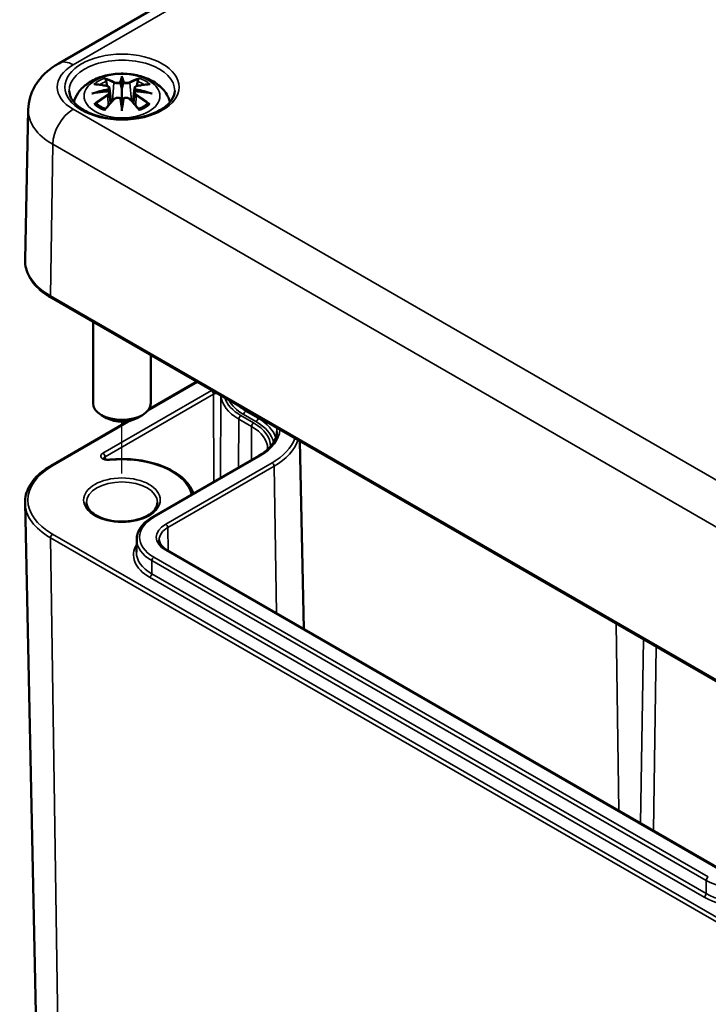
# Model space of a CAD drawing. Units: millimetres. Extents: x 0 to 420, y 0 to 297.
# Drawn here: x 132 to 156, y 40 to 74 of the extents above; entities that cross this region are included whole.
import ezdxf

# ---------------------------------------------------------------- set-up
doc = ezdxf.new("R2010")
doc.units = ezdxf.units.MM
for name, color, linetype, lineweight in [('Positionsveränderungspfad (ISO)', 7, 'Continuous', 25), ('Sichtbar (ISO)', 7, 'Continuous', 50), ('Sichtbar schmal (ISO)', 7, 'Continuous', 35)]:
    doc.layers.add(name, color=color, linetype=linetype, lineweight=lineweight)

msp = doc.modelspace()

# ---------------------------------------------------------------- linework, layer by layer
at = {"layer": 'Positionsveränderungspfad (ISO)'}
msp.add_line((135.488, 58.525), (135.488, 60.322), dxfattribs=at)
at = {"layer": 'Sichtbar (ISO)'}
for p, q in [((133.3, 72.72), (157.695, 86.804)), ((135.488, 72.201), (135.488, 71.84)), ((135.058, 71.862), (135.111, 71.37)), ((135.058, 71.691), (135.094, 71.352)), ((135.917, 71.862), (135.864, 71.37)), ((135.917, 71.691), (135.881, 71.352)), ((135.488, 71.213), (135.488, 71.277)), ((132.248, 71.118), (132.137, 65.922)), ((158.148, 50.114), (133.046, 64.607)), ((134.488, 63.774), (134.488, 60.959)), ((136.488, 62.619), (136.488, 60.959)), ((136.424, 60.756), (138.069, 61.706)), ((133.035, 58.8), (135.703, 60.34)), ((134.957, 60.449), (134.78, 60.551)), ((136.018, 60.449), (136.195, 60.551)), ((141.631, 59.65), (141.769, 53.152)), ((136.542, 57.02), (140.219, 59.143)), ((132.732, 29.619), (132.136, 57.507)), ((135.997, 56.258), (135.987, 55.806)), ((156.212, 44.813), (137.05, 55.877))]:
    msp.add_line(p, q, dxfattribs=at)
for centre, major_axis, ratio, start_param, end_param in [((135.404, 72.315), (-0.129, 0.618), 0.036814, 2.026405, 2.439082), ((135.571, 72.315), (-0.129, -0.618), 0.036814, 0.70251, 1.115188), ((134.91, 72.03), (0.011, -0.684), 0.166237, 1.145796, 1.219537), ((136.065, 72.03), (0.011, 0.684), 0.166237, 1.922055, 1.995797), ((135.404, 71.648), (0.131, -0.605), 0.006801, 0.908218, 1.320895), ((135.571, 71.648), (0.131, 0.605), 0.006801, 1.820698, 2.233375), ((135.488, 60.959), (1, 0), 0.57735, 3.141593, 6.283185), ((135.488, 60.755), (0.75, 0), 0.57735, 3.926991, 5.497787)]:
    msp.add_ellipse(centre, major_axis=major_axis, ratio=ratio, start_param=start_param, end_param=end_param, dxfattribs=at)
for points, knots in [([(132.248, 71.118), (132.251, 71.264), (132.274, 71.408), (132.354, 71.681), (132.41, 71.81), (132.546, 72.045), (132.625, 72.152), (132.798, 72.346), (132.892, 72.432), (133.089, 72.588), (133.193, 72.658), (133.3, 72.72)], [5.5101301, 5.5101301, 5.5101301, 5.5101301, 5.6647411, 5.6647411, 5.8193522, 5.8193522, 5.9739632, 5.9739632, 6.1285743, 6.1285743, 6.2831853, 6.2831853, 6.2831853, 6.2831853]), ([(133.825, 71.38), (133.832, 71.405), (133.84, 71.429), (133.891, 71.57), (133.953, 71.674), (134.113, 71.876), (134.217, 71.966), (134.469, 72.136), (134.623, 72.206), (134.958, 72.313), (135.14, 72.345), (135.506, 72.37), (135.69, 72.362), (136.05, 72.304), (136.226, 72.255), (136.557, 72.108), (136.714, 72.01), (136.96, 71.768), (137.056, 71.634), (137.13, 71.443), (137.141, 71.412), (137.15, 71.38)], [4.087903, 4.087903, 4.087903, 4.087903, 4.133136, 4.133136, 4.357122, 4.357122, 4.636026, 4.636026, 4.993797, 4.993797, 5.383142, 5.383142, 5.767473, 5.767473, 6.153925, 6.153925, 6.539044, 6.539044, 6.848534, 6.848534, 6.907671, 6.907671, 6.907671, 6.907671]), ([(135.488, 72.279), (135.488, 72.279), (135.488, 72.278), (135.488, 72.258), (135.488, 72.233), (135.488, 72.213), (135.488, 72.209), (135.488, 72.203), (135.488, 72.202), (135.488, 72.201)], [-0.02418649, -0.02418649, -0.02418649, -0.02418649, -0.02384234, -0.02384234, -0.00425843, -0.00425843, -0.00098565, -0.00098565, 0, 0, 0, 0]), ([(134.522, 71.994), (134.522, 71.995), (134.522, 71.995), (134.532, 71.996), (134.542, 71.997), (134.551, 71.996)], [-0.000213151, -0.000213151, -0.000213151, -0.000213151, 0, 0, 0.006020995, 0.006020995, 0.006020995, 0.006020995]), ([(134.551, 71.996), (134.579, 71.995), (134.607, 71.992), (134.664, 71.986), (134.693, 71.983), (134.751, 71.975), (134.78, 71.97), (134.838, 71.96), (134.867, 71.955), (134.926, 71.942), (134.956, 71.936), (134.985, 71.929)], [2.7936645, 2.7936645, 2.7936645, 2.7936645, 2.8281249, 2.8281249, 2.8625854, 2.8625854, 2.8970458, 2.8970458, 2.9315063, 2.9315063, 2.9659667, 2.9659667, 2.9659667, 2.9659667]), ([(134.915, 72.169), (134.914, 72.17), (134.913, 72.172), (134.908, 72.179), (134.905, 72.185), (134.899, 72.198), (134.896, 72.205), (134.894, 72.209), (134.894, 72.209), (134.894, 72.209)], [0.05525613, 0.05525613, 0.05525613, 0.05525613, 0.05672679, 0.05672679, 0.06404295, 0.06404295, 0.07427675, 0.07427675, 0.07452176, 0.07452176, 0.07452176, 0.07452176]), ([(134.915, 72.169), (134.916, 72.168), (134.916, 72.167), (134.924, 72.156), (134.93, 72.143), (134.939, 72.121), (134.942, 72.11), (134.944, 72.099)], [0.03721232, 0.03721232, 0.03721232, 0.03721232, 0.03823639, 0.03823639, 0.04585762, 0.04585762, 0.05210577, 0.05210577, 0.05210577, 0.05210577]), ([(134.985, 71.929), (134.993, 71.927), (135, 71.925), (135.013, 71.919), (135.019, 71.916), (135.031, 71.908), (135.036, 71.904), (135.045, 71.894), (135.049, 71.888), (135.055, 71.876), (135.057, 71.869), (135.058, 71.862)], [0.16533437, 0.16533437, 0.16533437, 0.16533437, 0.16998691, 0.16998691, 0.17463945, 0.17463945, 0.17929198, 0.17929198, 0.18394452, 0.18394452, 0.18859706, 0.18859706, 0.18859706, 0.18859706]), ([(135.439, 72.043), (135.439, 72.045), (135.438, 72.048), (135.435, 72.054), (135.433, 72.056), (135.428, 72.061), (135.426, 72.063), (135.421, 72.066), (135.418, 72.067), (135.415, 72.067), (135.415, 72.067), (135.415, 72.067)], [0, 0, 0, 0, 0.001839132, 0.001839132, 0.003776606, 0.003776606, 0.005601033, 0.005601033, 0.007464701, 0.007464701, 0.007505488, 0.007505488, 0.007505488, 0.007505488]), ([(135.536, 72.043), (135.536, 72.042), (135.536, 72.042), (135.535, 72.041), (135.535, 72.04), (135.535, 72.039)], [0.012532802, 0.012532802, 0.012532802, 0.012532802, 0.012775146, 0.012775146, 0.014086245, 0.014086245, 0.014086245, 0.014086245]), ([(135.56, 72.067), (135.56, 72.067), (135.56, 72.067), (135.557, 72.067), (135.554, 72.066), (135.549, 72.063), (135.547, 72.061), (135.542, 72.056), (135.54, 72.054), (135.537, 72.048), (135.536, 72.045), (135.536, 72.043)], [-0.000040907, -0.000040907, -0.000040907, -0.000040907, 0, 0, 0.001869145, 0.001869145, 0.003698934, 0.003698934, 0.005642101, 0.005642101, 0.007486638, 0.007486638, 0.007486638, 0.007486638]), ([(135.917, 71.862), (135.918, 71.869), (135.92, 71.876), (135.926, 71.888), (135.93, 71.894), (135.939, 71.904), (135.944, 71.908), (135.956, 71.916), (135.962, 71.919), (135.975, 71.925), (135.982, 71.927), (135.99, 71.929)], [0.14207168, 0.14207168, 0.14207168, 0.14207168, 0.14672422, 0.14672422, 0.15137675, 0.15137675, 0.15602929, 0.15602929, 0.16068183, 0.16068183, 0.16533437, 0.16533437, 0.16533437, 0.16533437]), ([(135.99, 71.929), (136.019, 71.936), (136.049, 71.942), (136.108, 71.955), (136.137, 71.96), (136.196, 71.97), (136.225, 71.975), (136.282, 71.983), (136.311, 71.986), (136.368, 71.992), (136.396, 71.995), (136.424, 71.996)], [3.3172186, 3.3172186, 3.3172186, 3.3172186, 3.351679, 3.351679, 3.3861395, 3.3861395, 3.4205999, 3.4205999, 3.4550604, 3.4550604, 3.4895209, 3.4895209, 3.4895209, 3.4895209]), ([(136.031, 72.099), (136.033, 72.11), (136.036, 72.121), (136.045, 72.143), (136.051, 72.156), (136.059, 72.167), (136.059, 72.168), (136.06, 72.169)], [0.0701982, 0.0701982, 0.0701982, 0.0701982, 0.07644635, 0.07644635, 0.08406758, 0.08406758, 0.08509165, 0.08509165, 0.08509165, 0.08509165]), ([(136.081, 72.209), (136.081, 72.209), (136.081, 72.209), (136.079, 72.205), (136.076, 72.198), (136.069, 72.183), (136.065, 72.177), (136.061, 72.17), (136.061, 72.17), (136.06, 72.169)], [-0.0002133, -0.0002133, -0.0002133, -0.0002133, 0, 0, 0.00914203, 0.00914203, 0.01622314, 0.01622314, 0.01656702, 0.01656702, 0.01656702, 0.01656702]), ([(136.424, 71.996), (136.433, 71.997), (136.443, 71.996), (136.453, 71.995), (136.453, 71.995), (136.453, 71.994)], [0.067360952, 0.067360952, 0.067360952, 0.067360952, 0.074277719, 0.074277719, 0.074522912, 0.074522912, 0.074522912, 0.074522912]), ([(137.31, 71.767), (137.307, 71.654), (137.268, 71.539), (137.116, 71.33), (137.016, 71.237), (136.769, 71.074), (136.624, 71.003), (136.3, 70.889), (136.12, 70.846), (135.744, 70.793), (135.547, 70.784), (135.159, 70.8), (134.966, 70.825), (134.608, 70.908), (134.441, 70.966), (134.151, 71.104), (134.028, 71.185), (133.833, 71.359), (133.763, 71.451), (133.684, 71.618), (133.667, 71.693), (133.665, 71.767)], [2.368537, 2.368537, 2.368537, 2.368537, 2.75402, 2.75402, 3.074605, 3.074605, 3.380784, 3.380784, 3.688473, 3.688473, 3.998338, 3.998338, 4.308714, 4.308714, 4.61773, 4.61773, 4.924253, 4.924253, 5.232924, 5.232924, 5.485444, 5.485444, 5.485444, 5.485444]), ([(134.449, 71.679), (134.45, 71.68), (134.451, 71.68), (134.488, 71.69), (134.523, 71.697), (134.552, 71.702)], [-0.02418649, -0.02418649, -0.02418649, -0.02418649, -0.02384234, -0.02384234, -0.01301311, -0.01301311, -0.01301311, -0.01301311]), ([(135.013, 71.752), (134.982, 71.75), (134.95, 71.748), (134.888, 71.744), (134.857, 71.741), (134.796, 71.735), (134.765, 71.732), (134.703, 71.724), (134.673, 71.72), (134.612, 71.712), (134.582, 71.707), (134.552, 71.702)], [3.2877884, 3.2877884, 3.2877884, 3.2877884, 3.3174381, 3.3174381, 3.3470878, 3.3470878, 3.3767375, 3.3767375, 3.4063873, 3.4063873, 3.436037, 3.436037, 3.436037, 3.436037]), ([(135.004, 71.83), (135.004, 71.83), (135.004, 71.83), (135.006, 71.829), (135.007, 71.827), (135.01, 71.823), (135.012, 71.82), (135.015, 71.815), (135.016, 71.812), (135.019, 71.806), (135.019, 71.803), (135.02, 71.801)], [-0.000040907, -0.000040907, -0.000040907, -0.000040907, 0, 0, 0.001869145, 0.001869145, 0.003698934, 0.003698934, 0.005642102, 0.005642102, 0.007486638, 0.007486638, 0.007486638, 0.007486638]), ([(135.016, 71.751), (135.015, 71.752), (135.014, 71.752), (135.012, 71.752), (135.01, 71.752), (135.007, 71.75), (135.006, 71.748), (135.004, 71.747), (135.004, 71.747), (135.004, 71.747)], [0.002623384, 0.002623384, 0.002623384, 0.002623384, 0.003776606, 0.003776606, 0.005601033, 0.005601033, 0.007464701, 0.007464701, 0.007505488, 0.007505488, 0.007505488, 0.007505488]), ([(135.016, 71.751), (135.02, 71.749), (135.025, 71.746), (135.033, 71.739), (135.036, 71.736), (135.043, 71.728), (135.046, 71.724), (135.051, 71.715), (135.053, 71.71), (135.056, 71.701), (135.057, 71.696), (135.058, 71.691)], [0.1225087, 0.1225087, 0.1225087, 0.1225087, 0.12578722, 0.12578722, 0.12906573, 0.12906573, 0.13234425, 0.13234425, 0.13562276, 0.13562276, 0.13890128, 0.13890128, 0.13890128, 0.13890128]), ([(135.02, 71.801), (135.02, 71.8), (135.02, 71.8), (135.02, 71.799), (135.021, 71.798), (135.021, 71.797)], [0.012532802, 0.012532802, 0.012532802, 0.012532802, 0.012775146, 0.012775146, 0.014086245, 0.014086245, 0.014086245, 0.014086245]), ([(135.488, 71.84), (135.488, 71.785), (135.488, 71.731), (135.488, 71.555), (135.488, 71.41), (135.488, 71.277)], [-16.8919072, -16.8919072, -16.8919072, -16.8919072, -16.8584313, -16.8584313, -16.7730823, -16.7730823, -16.7730823, -16.7730823]), ([(135.917, 71.691), (135.918, 71.696), (135.919, 71.701), (135.922, 71.71), (135.924, 71.715), (135.929, 71.724), (135.932, 71.728), (135.939, 71.736), (135.942, 71.739), (135.95, 71.746), (135.955, 71.749), (135.959, 71.751)], [0.35710183, 0.35710183, 0.35710183, 0.35710183, 0.36038035, 0.36038035, 0.36365886, 0.36365886, 0.36693738, 0.36693738, 0.37021589, 0.37021589, 0.37349441, 0.37349441, 0.37349441, 0.37349441]), ([(135.955, 71.801), (135.956, 71.803), (135.957, 71.806), (135.959, 71.812), (135.96, 71.815), (135.963, 71.82), (135.965, 71.823), (135.968, 71.827), (135.969, 71.829), (135.971, 71.83), (135.971, 71.83), (135.971, 71.83)], [0, 0, 0, 0, 0.001839132, 0.001839132, 0.003776606, 0.003776606, 0.005601033, 0.005601033, 0.007464701, 0.007464701, 0.007505488, 0.007505488, 0.007505488, 0.007505488]), ([(135.971, 71.747), (135.971, 71.747), (135.971, 71.747), (135.969, 71.748), (135.968, 71.75), (135.965, 71.752), (135.963, 71.752), (135.961, 71.752), (135.96, 71.752), (135.959, 71.751)], [-0.000040907, -0.000040907, -0.000040907, -0.000040907, 0, 0, 0.001869145, 0.001869145, 0.003698934, 0.003698934, 0.004855544, 0.004855544, 0.004855544, 0.004855544]), ([(136.423, 71.702), (136.393, 71.707), (136.363, 71.712), (136.302, 71.72), (136.272, 71.724), (136.21, 71.732), (136.18, 71.735), (136.118, 71.741), (136.087, 71.744), (136.025, 71.748), (135.994, 71.75), (135.962, 71.752)], [2.8471483, 2.8471483, 2.8471483, 2.8471483, 2.876798, 2.876798, 2.9064478, 2.9064478, 2.9360975, 2.9360975, 2.9657472, 2.9657472, 2.9953969, 2.9953969, 2.9953969, 2.9953969]), ([(136.423, 71.702), (136.452, 71.697), (136.487, 71.69), (136.524, 71.68), (136.525, 71.68), (136.526, 71.679)], [-0.02286208, -0.02286208, -0.02286208, -0.02286208, 0, 0, 0.00072655, 0.00072655, 0.00072655, 0.00072655]), ([(134.592, 71.321), (134.591, 71.321), (134.589, 71.321), (134.581, 71.321), (134.573, 71.321), (134.551, 71.318), (134.537, 71.315), (134.522, 71.309), (134.522, 71.309), (134.522, 71.309)], [0.05525664, 0.05525664, 0.05525664, 0.05525664, 0.05672921, 0.05672921, 0.06404696, 0.06404696, 0.07427772, 0.07427772, 0.07452291, 0.07452291, 0.07452291, 0.07452291]), ([(134.592, 71.321), (134.593, 71.322), (134.595, 71.322), (134.606, 71.321), (134.617, 71.318), (134.627, 71.312), (134.63, 71.31), (134.632, 71.307)], [0.03721232, 0.03721232, 0.03721232, 0.03721232, 0.03823639, 0.03823639, 0.04585762, 0.04585762, 0.04849699, 0.04849699, 0.04849699, 0.04849699]), ([(134.916, 71.142), (134.897, 71.149), (134.878, 71.157), (134.837, 71.175), (134.815, 71.186), (134.773, 71.208), (134.753, 71.22), (134.715, 71.244), (134.697, 71.256), (134.663, 71.281), (134.647, 71.294), (134.632, 71.308)], [2.9435007, 2.9435007, 2.9435007, 2.9435007, 3.0117279, 3.0117279, 3.0980618, 3.0980618, 3.1843956, 3.1843956, 3.2707294, 3.2707294, 3.3570633, 3.3570633, 3.3570633, 3.3570633]), ([(134.906, 71.129), (134.926, 71.154), (134.946, 71.179), (134.987, 71.228), (135.008, 71.252), (135.049, 71.3), (135.069, 71.324), (135.111, 71.37), (135.131, 71.393), (135.173, 71.437), (135.193, 71.459), (135.214, 71.481)], [2.8000643, 2.8000643, 2.8000643, 2.8000643, 2.8332448, 2.8332448, 2.8664253, 2.8664253, 2.8996057, 2.8996057, 2.9327862, 2.9327862, 2.9659667, 2.9659667, 2.9659667, 2.9659667]), ([(135.214, 71.481), (135.224, 71.491), (135.237, 71.501), (135.264, 71.516), (135.279, 71.522), (135.31, 71.53), (135.326, 71.532), (135.359, 71.532), (135.375, 71.53), (135.406, 71.523), (135.421, 71.517), (135.434, 71.51)], [0.16533437, 0.16533437, 0.16533437, 0.16533437, 0.17389707, 0.17389707, 0.18245978, 0.18245978, 0.19102249, 0.19102249, 0.19958519, 0.19958519, 0.2081479, 0.2081479, 0.2081479, 0.2081479]), ([(135.415, 71.509), (135.415, 71.509), (135.415, 71.509), (135.418, 71.51), (135.421, 71.511), (135.426, 71.512), (135.428, 71.512), (135.433, 71.511), (135.435, 71.51), (135.438, 71.507), (135.439, 71.505), (135.439, 71.503)], [-0.000040907, -0.000040907, -0.000040907, -0.000040907, 0, 0, 0.001869145, 0.001869145, 0.003698934, 0.003698934, 0.005642101, 0.005642101, 0.007486638, 0.007486638, 0.007486638, 0.007486638]), ([(135.439, 71.503), (135.439, 71.503), (135.439, 71.503), (135.44, 71.502), (135.44, 71.501), (135.44, 71.5)], [0.012532802, 0.012532802, 0.012532802, 0.012532802, 0.012775146, 0.012775146, 0.014086245, 0.014086245, 0.014086245, 0.014086245]), ([(135.488, 71.079), (135.488, 71.08), (135.488, 71.081), (135.488, 71.138), (135.488, 71.182), (135.488, 71.205), (135.488, 71.209), (135.488, 71.212), (135.488, 71.213), (135.488, 71.213)], [-0.02418649, -0.02418649, -0.02418649, -0.02418649, -0.02384234, -0.02384234, -0.00425843, -0.00425843, -0.00098565, -0.00098565, 0, 0, 0, 0]), ([(135.536, 71.503), (135.536, 71.505), (135.537, 71.507), (135.54, 71.51), (135.542, 71.511), (135.547, 71.512), (135.549, 71.512), (135.554, 71.511), (135.557, 71.51), (135.56, 71.509), (135.56, 71.509), (135.56, 71.509)], [0, 0, 0, 0, 0.001839132, 0.001839132, 0.003776606, 0.003776606, 0.005601033, 0.005601033, 0.007464701, 0.007464701, 0.007505488, 0.007505488, 0.007505488, 0.007505488]), ([(135.541, 71.51), (135.554, 71.517), (135.569, 71.523), (135.6, 71.53), (135.616, 71.532), (135.649, 71.532), (135.665, 71.53), (135.696, 71.522), (135.711, 71.516), (135.739, 71.501), (135.751, 71.491), (135.761, 71.481)], [0.12252084, 0.12252084, 0.12252084, 0.12252084, 0.13108355, 0.13108355, 0.13964625, 0.13964625, 0.14820896, 0.14820896, 0.15677166, 0.15677166, 0.16533437, 0.16533437, 0.16533437, 0.16533437]), ([(135.761, 71.481), (135.782, 71.459), (135.802, 71.437), (135.844, 71.393), (135.865, 71.37), (135.906, 71.324), (135.926, 71.3), (135.967, 71.252), (135.988, 71.228), (136.029, 71.179), (136.049, 71.154), (136.069, 71.129)], [3.3172186, 3.3172186, 3.3172186, 3.3172186, 3.3503991, 3.3503991, 3.3835796, 3.3835796, 3.4167601, 3.4167601, 3.4499405, 3.4499405, 3.483121, 3.483121, 3.483121, 3.483121]), ([(136.343, 71.308), (136.328, 71.294), (136.312, 71.281), (136.279, 71.256), (136.26, 71.244), (136.222, 71.22), (136.202, 71.208), (136.16, 71.186), (136.138, 71.175), (136.097, 71.157), (136.078, 71.149), (136.059, 71.142)], [1.3553257, 1.3553257, 1.3553257, 1.3553257, 1.4416595, 1.4416595, 1.5279934, 1.5279934, 1.6143272, 1.6143272, 1.7006611, 1.7006611, 1.7688882, 1.7688882, 1.7688882, 1.7688882]), ([(136.343, 71.307), (136.345, 71.31), (136.348, 71.312), (136.359, 71.318), (136.369, 71.321), (136.38, 71.322), (136.382, 71.322), (136.383, 71.321)], [0.07380845, 0.07380845, 0.07380845, 0.07380845, 0.07644635, 0.07644635, 0.08406758, 0.08406758, 0.08509165, 0.08509165, 0.08509165, 0.08509165]), ([(136.453, 71.309), (136.453, 71.309), (136.453, 71.309), (136.438, 71.315), (136.424, 71.318), (136.4, 71.321), (136.391, 71.321), (136.384, 71.321), (136.384, 71.321), (136.383, 71.321)], [-0.00021315, -0.00021315, -0.00021315, -0.00021315, 0, 0, 0.00914199, 0.00914199, 0.01622287, 0.01622287, 0.01656716, 0.01656716, 0.01656716, 0.01656716]), ([(134.894, 71.094), (134.894, 71.094), (134.894, 71.095), (134.896, 71.107), (134.899, 71.117), (134.904, 71.126), (134.905, 71.127), (134.906, 71.129)], [-0.0002133, -0.0002133, -0.0002133, -0.0002133, 0, 0, 0.00914203, 0.00914203, 0.0112954, 0.0112954, 0.0112954, 0.0112954]), ([(136.069, 71.129), (136.07, 71.127), (136.071, 71.126), (136.076, 71.117), (136.079, 71.107), (136.081, 71.095), (136.081, 71.094), (136.081, 71.094)], [0.06130162, 0.06130162, 0.06130162, 0.06130162, 0.06404295, 0.06404295, 0.07427675, 0.07427675, 0.07452176, 0.07452176, 0.07452176, 0.07452176]), ([(133.046, 64.607), (132.933, 64.672), (132.828, 64.743), (132.638, 64.895), (132.552, 64.976), (132.403, 65.147), (132.339, 65.237), (132.237, 65.424), (132.198, 65.521), (132.147, 65.72), (132.135, 65.821), (132.137, 65.922)], [4.712389, 4.712389, 4.712389, 4.712389, 4.8719372, 4.8719372, 5.0314854, 5.0314854, 5.1910336, 5.1910336, 5.3505818, 5.3505818, 5.5101301, 5.5101301, 5.5101301, 5.5101301]), ([(140.219, 59.143), (140.299, 59.189), (140.373, 59.239), (140.505, 59.343), (140.563, 59.398), (140.664, 59.511), (140.707, 59.569), (140.774, 59.687), (140.8, 59.746), (140.835, 59.866), (140.844, 59.925), (140.845, 59.985)], [0, 0, 0, 0, 0.1546111, 0.1546111, 0.3092221, 0.3092221, 0.4638332, 0.4638332, 0.6184442, 0.6184442, 0.7730553, 0.7730553, 0.7730553, 0.7730553]), ([(135.042, 59.007), (135.026, 59.005), (135.009, 59.005), (134.975, 59.006), (134.959, 59.008), (134.929, 59.015), (134.915, 59.019), (134.892, 59.028), (134.883, 59.033), (134.869, 59.042), (134.864, 59.046), (134.859, 59.052), (134.858, 59.054), (134.857, 59.054), (134.857, 59.054), (134.857, 59.054)], [0.605127, 0.605127, 0.605127, 0.605127, 0.867806, 0.867806, 1.132086, 1.132086, 1.389321, 1.389321, 1.632037, 1.632037, 1.858933, 1.858933, 2.086335, 2.086335, 2.0981, 2.0981, 2.0981, 2.0981]), ([(137.96, 57.839), (137.924, 57.942), (137.87, 58.042), (137.691, 58.285), (137.544, 58.42), (137.184, 58.657), (136.969, 58.758), (136.498, 58.915), (136.242, 58.971), (135.713, 59.033), (135.44, 59.038), (135.129, 59.015), (135.086, 59.011), (135.042, 59.007)], [0.983743, 0.983743, 0.983743, 0.983743, 1.187624, 1.187624, 1.505244, 1.505244, 1.831658, 1.831658, 2.157879, 2.157879, 2.483089, 2.483089, 2.536466, 2.536466, 2.536466, 2.536466]), ([(132.136, 57.507), (132.134, 57.605), (132.145, 57.703), (132.195, 57.897), (132.233, 57.991), (132.334, 58.175), (132.396, 58.263), (132.543, 58.432), (132.628, 58.513), (132.817, 58.664), (132.922, 58.734), (133.035, 58.8)], [2.3438516, 2.3438516, 2.3438516, 2.3438516, 2.5033998, 2.5033998, 2.662948, 2.662948, 2.8224962, 2.8224962, 2.9820444, 2.9820444, 3.1415927, 3.1415927, 3.1415927, 3.1415927]), ([(136.713, 57.53), (136.713, 57.454), (136.688, 57.377), (136.589, 57.236), (136.523, 57.172), (136.359, 57.062), (136.263, 57.014), (136.046, 56.936), (135.926, 56.906), (135.674, 56.869), (135.542, 56.862), (135.28, 56.871), (135.151, 56.887), (134.909, 56.941), (134.796, 56.979), (134.599, 57.071), (134.515, 57.125), (134.381, 57.241), (134.333, 57.304), (134.275, 57.421), (134.263, 57.475), (134.263, 57.53)], [5.497787, 5.497787, 5.497787, 5.497787, 5.882766, 5.882766, 6.204843, 6.204843, 6.5112, 6.5112, 6.81889, 6.81889, 7.128781, 7.128781, 7.439246, 7.439246, 7.748425, 7.748425, 8.055129, 8.055129, 8.363562, 8.363562, 8.63938, 8.63938, 8.63938, 8.63938]), ([(135.997, 56.258), (135.998, 56.317), (136.008, 56.376), (136.041, 56.491), (136.066, 56.548), (136.128, 56.656), (136.166, 56.708), (136.254, 56.807), (136.304, 56.853), (136.415, 56.941), (136.476, 56.982), (136.542, 57.02)], [2.3685374, 2.3685374, 2.3685374, 2.3685374, 2.5231484, 2.5231484, 2.6777595, 2.6777595, 2.8323706, 2.8323706, 2.9869816, 2.9869816, 3.1415927, 3.1415927, 3.1415927, 3.1415927]), ([(137.05, 55.877), (137.013, 55.898), (136.98, 55.92), (136.921, 55.967), (136.895, 55.992), (136.85, 56.041), (136.832, 56.066), (136.803, 56.116), (136.793, 56.141), (136.779, 56.19), (136.775, 56.214), (136.774, 56.238)], [1.5707963, 1.5707963, 1.5707963, 1.5707963, 1.7254074, 1.7254074, 1.8800184, 1.8800184, 2.0346295, 2.0346295, 2.1892405, 2.1892405, 2.3438516, 2.3438516, 2.3438516, 2.3438516])]:
    msp.add_open_spline(points, degree=3, knots=knots, dxfattribs=at)
for points, weights in [([(134.978, 71.93), (134.962, 72.011), (134.944, 72.099)], [1.01250885713, 1.00948357397, 1.00488362486]), ([(136.031, 72.099), (136.014, 72.011), (135.998, 71.93)], [1.00488362486, 1.00948357397, 1.01250885713])]:
    msp.add_rational_spline(points, weights, degree=2, dxfattribs=at)
for points in [[(135.44, 72.039), (135.44, 72.04), (135.44, 72.041), (135.439, 72.043)], [(135.955, 71.797), (135.955, 71.798), (135.955, 71.799), (135.955, 71.801)], [(135.535, 71.5), (135.535, 71.501), (135.536, 71.502), (135.536, 71.503)], [(140.521, 59.385), (140.521, 59.377), (140.52, 59.368), (140.52, 59.36)]]:
    msp.add_open_spline(points, degree=3, dxfattribs=at)
at = {"layer": 'Sichtbar schmal (ISO)'}
for p, q in [((133.8, 72.67), (158.195, 86.755)), ((135.212, 72.044), (135.159, 71.423)), ((135.763, 72.044), (135.816, 71.423)), ((134.994, 71.599), (135.014, 71.259)), ((135.981, 71.599), (135.961, 71.259)), ((158.902, 56.637), (133.8, 71.13)), ((133.015, 64.677), (133.093, 69.92)), ((133.093, 69.92), (158.195, 55.427)), ((158.117, 50.185), (133.015, 64.677)), ((136.378, 60.696), (138.098, 61.689)), ((138.583, 61.399), (134.831, 59.233)), ((134.902, 59.111), (138.654, 61.277)), ((138.654, 61.277), (138.663, 58.245)), ((138.909, 61.22), (138.897, 58.38)), ((139.749, 60.703), (139.75, 60.736)), ((140.191, 60.448), (139.749, 60.703)), ((133.085, 58.795), (135.797, 60.36)), ((139.526, 60.413), (139.521, 58.74)), ((139.526, 60.413), (139.968, 60.158)), ((140.039, 60.28), (139.597, 60.535)), ((139.678, 60.582), (140.12, 60.327)), ((140.191, 60.448), (140.192, 60.481)), ((139.968, 60.158), (139.965, 58.996)), ((134.902, 59.111), (134.902, 59.024)), ((136.592, 57.015), (140.269, 59.138)), ((140.677, 58.902), (137, 56.779)), ((137.07, 56.658), (140.747, 58.781)), ((140.747, 58.781), (140.824, 53.698)), ((137.07, 56.658), (137.082, 55.858)), ((133.014, 56.304), (158.116, 41.811)), ((133.014, 56.304), (133.436, 28.655)), ((158.187, 41.935), (133.085, 56.428)), ((137, 55.872), (156.162, 44.808)), ((155.754, 44.573), (136.592, 55.636)), ((136.514, 55.059), (136.521, 55.515)), ((136.521, 55.515), (155.683, 44.451)), ((136.443, 54.938), (155.606, 43.875)), ((155.677, 43.996), (136.514, 55.059)), ((152.565, 53.337), (152.662, 46.863)), ((153.51, 52.791), (153.415, 46.428)), ((153.857, 46.173), (153.952, 52.536)), ((155.677, 43.996), (155.683, 44.451))]:
    msp.add_line(p, q, dxfattribs=at)
for centre, major_axis in [((135.488, 71.9), (1.972, 0)), ((135.488, 71.592), (1.312, 0)), ((135.488, 57.611), (1.325, 0))]:
    msp.add_ellipse(centre, major_axis=major_axis, ratio=0.57735, dxfattribs=at)
for centre, major_axis, ratio, start_param, end_param in [((135.134, 71.9), (-1.886, 0), 0.57735, 5.497787, 7.068583), ((133.8, 71.854), (-0.5, 0.866), 0.57735, 5.497787, 6.283185), ((135.488, 71.78), (-1.822, 0), 0.57735, 3.12925, 6.295528), ((135.925, 69.206), (-0.301, 3.205), 0.170279, 0.272528, 0.45164), ((135.05, 69.206), (0.301, 3.205), 0.170279, 5.831545, 6.010657), ((135.488, 71.652), (1.134, 0), 0.57735, 2.121805, 2.590584), ((135.599, 69.27), (2.227, -2.36), 0.614647, 2.385072, 2.565681), ((135.488, 71.61), (1.006, 0), 0.57735, 2.141715, 2.451267), ((135.329, 69.114), (-0.987, 3.09), 0.518745, 5.783918, 5.964528), ((135.31, 69.108), (-0.979, 3.067), 0.518745, 5.783918, 5.944526), ((134.979, 71.904), (0.0059, 0.0243), 0.57364, 0, 0.662201), ((135.232, 72.05), (-0.012, -0.0219), 0.750571, 3.869581, 5.380428), ((135.946, 69.208), (-0.299, 3.18), 0.170279, 0.329778, 0.454842), ((135.029, 69.208), (0.299, 3.18), 0.170279, 5.828343, 5.953407), ((135.646, 69.114), (0.987, 3.09), 0.518745, 0.318658, 0.499267), ((135.743, 72.05), (0.012, -0.0219), 0.750571, 0.902757, 2.413604), ((135.665, 69.108), (0.979, 3.067), 0.518745, 0.338659, 0.499267), ((135.996, 71.904), (-0.0059, 0.0243), 0.57364, 5.620985, 6.283185), ((135.376, 69.27), (2.227, 2.36), 0.614647, 0.575911, 0.75652), ((135.488, 71.61), (1.006, 0), 0.57735, 0.690325, 0.999878), ((135.488, 71.652), (1.134, 0), 0.57735, 0.551009, 1.019788), ((135.526, 68.976), (-3.156, -0.637), 0.901293, 4.695669, 4.874781), ((135.526, 69.48), (3.196, -0.387), 0.700782, 1.818792, 1.997904), ((135.599, 69.087), (-1.852, -2.663), 0.715286, 4.14995, 4.330559), ((135.613, 69.078), (1.838, 2.643), 0.715286, 1.008357, 1.168965), ((135.528, 68.966), (3.131, 0.632), 0.901293, 1.550875, 1.659536), ((134.979, 71.609), (0.0128, -0.0214), 0.372653, 0.880106, 2.390953), ((135.447, 68.966), (3.131, -0.632), 0.901293, 1.482056, 1.590718), ((135.449, 68.976), (-3.156, 0.637), 0.901293, 4.549997, 4.729109), ((135.449, 69.48), (3.196, 0.387), 0.700782, 1.143689, 1.322801), ((135.996, 71.609), (-0.0128, -0.0214), 0.372653, 3.892233, 5.403079), ((135.362, 69.078), (1.838, -2.643), 0.715286, 1.972628, 2.133236), ((135.376, 69.087), (-1.852, 2.663), 0.715286, 5.094219, 5.274828), ((135.488, 71.652), (-1.134, 0), 0.57735, 0.551009, 1.019788), ((135.329, 69.243), (1.437, 2.909), 0.418106, 0.921025, 1.101634), ((135.232, 71.463), (-0.018, 0.0173), 0.549585, 5.296472, 6.283185), ((135.925, 69.25), (0.616, -3.16), 0.030233, 3.909943, 4.089055), ((135.946, 69.254), (-0.611, 3.135), 0.030233, 0.765148, 0.890212), ((135.05, 69.25), (0.616, 3.16), 0.030233, 5.335723, 5.514835), ((135.029, 69.254), (-0.611, -3.135), 0.030233, 2.251381, 2.376444), ((135.743, 71.463), (0.018, 0.0173), 0.549585, 0, 0.986713), ((135.646, 69.243), (1.437, -2.909), 0.418106, 2.039958, 2.220567), ((135.488, 71.652), (-1.134, 0), 0.57735, 2.121805, 2.590584), ((135.134, 71.098), (-2.886, 0), 0.57735, 6.270842, 7.068583), ((133.8, 70.313), (-0.5, -0.866), 0.57735, 3.926991, 5.480334), ((135.134, 65.901), (-2.997, 0), 0.57735, 6.270842, 7.068583), ((133.121, 64.736), (-0.075, -0.13), 0.57735, 5.480334, 6.283185), ((138.76, 61.297), (-0.25, 0), 0.57735, 5.447212, 5.497787), ((138.583, 61.317), (-0.05, 0.0866), 0.57735, 3.930481, 5.497787), ((138.76, 61.216), (0.15, 0), 0.57735, 1.507804, 2.356194), ((139.009, 61.222), (-0.0997, -0.0079), 0.815634, 6.197935, 6.214781), ((138.76, 61.216), (0.15, 0), 0.57735, 0.045981, 0.062992), ((141.021, 61.276), (-2.113, 0), 0.57735, 0.045981, 0.785398), ((141.021, 61.357), (-2.013, 0), 0.57735, 0.183402, 0.785398), ((141.021, 61.357), (-1.898, 0), 0.57735, 0.278413, 0.785398), ((141.021, 61.437), (-1.798, 0), 0.57735, 0.572661, 0.785398), ((139.678, 60.664), (-0.05, -0.0866), 0.57735, 0.785398, 2.338741), ((139.597, 60.453), (-0.05, -0.0866), 0.57735, 3.926991, 5.494296), ((140.12, 60.409), (-0.05, -0.0866), 0.57735, 0.785398, 2.338741), ((138.634, 59.469), (2.102, 0), 0.57735, 0.108129, 0.785398), ((138.634, 59.549), (2.202, 0), 0.57735, 0.170321, 0.785398), ((140.039, 60.198), (0.05, 0.0866), 0.57735, 0.785398, 2.352704), ((138.634, 59.388), (1.887, 0), 0.57735, 6.280717, 7.068583), ((138.634, 59.469), (1.987, 0), 0.57735, 6.277436, 7.068583), ((138.634, 60.081), (2.311, 0), 0.57735, 5.497787, 6.256691), ((138.634, 60.001), (2.211, 0), 0.57735, 6.270842, 6.366767), ((138.634, 60.081), (2.889, 0), 0.57735, 5.497787, 6.08088), ((138.634, 60.001), (2.989, 0), 0.57735, 5.497787, 6.098298), ((135.008, 59.131), (-0.25, 0), 0.57735, 5.497787, 8.034253), ((134.831, 59.151), (-0.05, 0.0866), 0.57735, 3.930481, 5.497787), ((135.008, 59.049), (-0.15, 0), 0.57735, 5.497787, 6.247559), ((135.053, 58.907), (-0.0105, 0.0995), 0.146395, 5.659983, 6.283185), ((135.488, 57.611), (2.425, 0), 0.57735, 0.134283, 1.751068), ((140.269, 59.056), (-0.05, 0.0866), 0.57735, 5.497787, 6.283185), ((135.134, 57.611), (-2.898, 0), 0.57735, 5.497787, 7.068583), ((133.085, 58.713), (-0.05, 0.0866), 0.57735, 5.497787, 6.283185), ((140.677, 58.82), (-0.05, 0.0866), 0.57735, 3.944444, 5.497787), ((135.488, 57.53), (-1.225, 0), 0.57735, 3.141593, 6.283185), ((135.134, 57.528), (-2.998, 0), 0.57735, 0.012343, 0.785398), ((137.786, 56.325), (-1.689, 0), 0.57735, 5.497787, 7.068583), ((136.592, 56.933), (-0.05, 0.0866), 0.57735, 5.497787, 6.283185), ((137.786, 56.325), (-1.111, 0), 0.57735, 5.497787, 7.068583), ((137.786, 56.245), (-1.011, 0), 0.57735, 5.497787, 6.295528), ((137, 56.697), (-0.05, 0.0866), 0.57735, 3.944444, 5.497787), ((133.085, 56.347), (-0.05, -0.0866), 0.57735, 3.926991, 5.51524), ((137.786, 56.245), (-1.789, 0), 0.57735, 6.270842, 7.068583), ((137.786, 55.713), (-1.898, 0), 0.57735, 5.947668, 7.068583), ((137, 55.79), (0.05, 0.0866), 0.57735, 0, 0.785398), ((137.786, 55.793), (-1.798, 0), 0.57735, 6.270842, 7.068583), ((136.592, 55.554), (-0.05, -0.0866), 0.57735, 3.926991, 5.480334), ((136.443, 55.02), (-0.05, -0.0866), 0.57735, 0.785398, 2.338741), ((155.754, 44.491), (-0.05, -0.0866), 0.57735, 3.926991, 5.480334), ((156.948, 45.182), (1.789, 0), 0.57735, 3.926991, 5.497787), ((155.606, 43.956), (-0.05, -0.0866), 0.57735, 0.785398, 2.338741), ((156.948, 44.73), (-1.798, 0), 0.57735, 0.785398, 2.356194), ((156.948, 44.65), (1.898, 0), 0.57735, 3.926991, 5.497787)]:
    msp.add_ellipse(centre, major_axis=major_axis, ratio=ratio, start_param=start_param, end_param=end_param, dxfattribs=at)
for points, knots in [([(134.976, 71.925), (134.982, 71.924), (134.989, 71.922), (135.004, 71.915), (135.012, 71.91), (135.026, 71.896), (135.03, 71.887), (135.03, 71.864), (135.024, 71.851), (135.01, 71.835), (135.007, 71.832), (135.004, 71.83)], [0.16533437, 0.16533437, 0.16533437, 0.16533437, 0.17053611, 0.17053611, 0.1788589, 0.1788589, 0.18967853, 0.18967853, 0.20374404, 0.20374404, 0.2066302, 0.2066302, 0.2066302, 0.2066302]), ([(135.212, 72.044), (135.246, 72.023), (135.311, 72.014), (135.396, 72.024), (135.42, 72.03), (135.44, 72.039)], [-0.16533437, -0.16533437, -0.16533437, -0.16533437, -0.13526757, -0.13526757, -0.12205905, -0.12205905, -0.12205905, -0.12205905]), ([(135.415, 72.067), (135.4, 72.062), (135.382, 72.058), (135.314, 72.049), (135.259, 72.056), (135.23, 72.072)], [0.12403853, 0.12403853, 0.12403853, 0.12403853, 0.13526757, 0.13526757, 0.16533437, 0.16533437, 0.16533437, 0.16533437]), ([(135.535, 72.039), (135.546, 72.034), (135.558, 72.03), (135.598, 72.021), (135.63, 72.018), (135.685, 72.019), (135.709, 72.023), (135.743, 72.033), (135.754, 72.038), (135.763, 72.044)], [-0.37394406, -0.37394406, -0.37394406, -0.37394406, -0.36682602, -0.36682602, -0.35162378, -0.35162378, -0.33872837, -0.33872837, -0.33066874, -0.33066874, -0.33066874, -0.33066874]), ([(135.745, 72.072), (135.737, 72.068), (135.727, 72.064), (135.699, 72.057), (135.679, 72.054), (135.632, 72.053), (135.605, 72.055), (135.574, 72.063), (135.567, 72.065), (135.56, 72.067)], [0.33066874, 0.33066874, 0.33066874, 0.33066874, 0.33872837, 0.33872837, 0.35162378, 0.35162378, 0.36682602, 0.36682602, 0.37196457, 0.37196457, 0.37196457, 0.37196457]), ([(135.971, 71.83), (135.96, 71.84), (135.952, 71.851), (135.938, 71.889), (135.959, 71.916), (136, 71.925)], [0.12403853, 0.12403853, 0.12403853, 0.12403853, 0.13526757, 0.13526757, 0.16533437, 0.16533437, 0.16533437, 0.16533437]), ([(135.004, 71.747), (135.015, 71.739), (135.023, 71.729), (135.037, 71.689), (135.016, 71.652), (134.976, 71.628)], [0.12403853, 0.12403853, 0.12403853, 0.12403853, 0.13526757, 0.13526757, 0.16533437, 0.16533437, 0.16533437, 0.16533437]), ([(135.021, 71.797), (135.027, 71.801), (135.032, 71.806), (135.051, 71.827), (135.059, 71.843), (135.058, 71.86), (135.058, 71.861), (135.058, 71.862)], [-0.20860969, -0.20860969, -0.20860969, -0.20860969, -0.20374404, -0.20374404, -0.18967853, -0.18967853, -0.18859706, -0.18859706, -0.18859706, -0.18859706]), ([(135.917, 71.862), (135.916, 71.854), (135.917, 71.847), (135.925, 71.825), (135.937, 71.81), (135.955, 71.797)], [-0.14207168, -0.14207168, -0.14207168, -0.14207168, -0.13526757, -0.13526757, -0.12205905, -0.12205905, -0.12205905, -0.12205905]), ([(135.917, 71.69), (135.916, 71.684), (135.917, 71.677), (135.922, 71.655), (135.932, 71.638), (135.957, 71.615), (135.969, 71.607), (135.981, 71.599)], [-0.35710183, -0.35710183, -0.35710183, -0.35710183, -0.35162378, -0.35162378, -0.33872837, -0.33872837, -0.33066874, -0.33066874, -0.33066874, -0.33066874]), ([(136, 71.628), (135.989, 71.635), (135.979, 71.642), (135.958, 71.663), (135.95, 71.677), (135.943, 71.706), (135.947, 71.722), (135.961, 71.739), (135.966, 71.743), (135.971, 71.747)], [0.33066874, 0.33066874, 0.33066874, 0.33066874, 0.33872837, 0.33872837, 0.35162378, 0.35162378, 0.36682602, 0.36682602, 0.37196457, 0.37196457, 0.37196457, 0.37196457]), ([(135.23, 71.481), (135.235, 71.487), (135.241, 71.491), (135.258, 71.503), (135.269, 71.509), (135.299, 71.52), (135.317, 71.524), (135.359, 71.526), (135.383, 71.522), (135.407, 71.513), (135.411, 71.511), (135.415, 71.509)], [0.16533437, 0.16533437, 0.16533437, 0.16533437, 0.17053611, 0.17053611, 0.1788589, 0.1788589, 0.18967853, 0.18967853, 0.20374404, 0.20374404, 0.2066302, 0.2066302, 0.2066302, 0.2066302]), ([(135.56, 71.509), (135.575, 71.517), (135.593, 71.522), (135.661, 71.53), (135.716, 71.512), (135.745, 71.481)], [0.12403853, 0.12403853, 0.12403853, 0.12403853, 0.13526757, 0.13526757, 0.16533437, 0.16533437, 0.16533437, 0.16533437])]:
    msp.add_open_spline(points, degree=3, knots=knots, dxfattribs=at)
msp.add_open_spline([(134.994, 71.599), (135.036, 71.623), (135.061, 71.659), (135.058, 71.691)], degree=3, dxfattribs=at)

doc.saveas('drawing.dxf')
